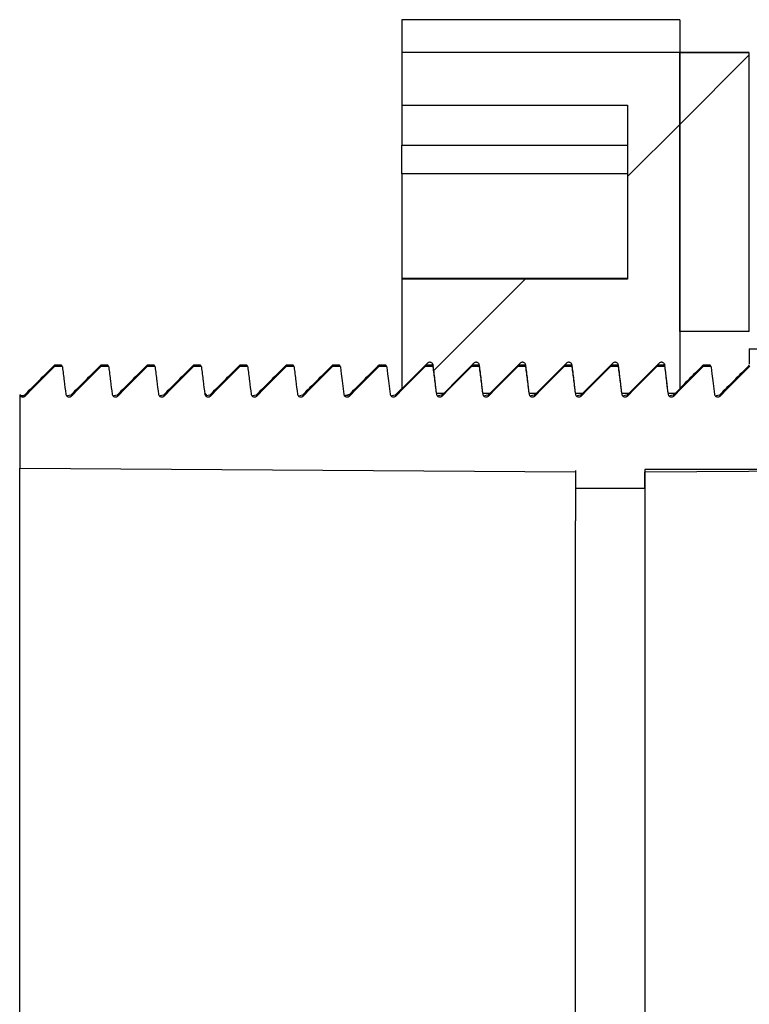
# Model space of a CAD drawing. Extents: x -60 to 287, y -319 to -40.
# Drawn here: x 150 to 152, y -254 to -251 of the extents above; entities that cross this region are included whole.
import ezdxf

# ---------------------------------------------------------------- set-up
doc = ezdxf.new("R2010")
doc.units = 0
doc.header["$LTSCALE"] = 0.4
doc.header["$MEASUREMENT"] = 0
doc.layers.get('0').update_dxf_attribs({"linetype": 'CONTINUOUS'})
pattern_1 = [(45, (-132.883, -412.1), (-9.54594, 9.54594), []), (45, (-129.701, -412.1), (-9.54594, 9.54594), []), (45, (-126.519, -412.1), (-9.54594, 9.54594), []), (45, (-123.337, -412.1), (-9.54594, 9.54594), [])]

msp = doc.modelspace()

# ---------------------------------------------------------------- hatches: boundary and pattern name
h = msp.add_hatch()
h.set_pattern_fill('ANSI34', color=256, scale=18, style=0)
h.set_pattern_definition(pattern_1)
edge = h.paths.add_edge_path(flags=0)
edge.add_spline(control_points=[(151.3084, -252.1233), (151.309, -252.1227), (151.3096, -252.1222), (151.3103, -252.1217), (151.3114, -252.121), (151.3127, -252.1205), (151.314, -252.1202), (151.3153, -252.1198), (151.3167, -252.1197), (151.318, -252.1199), (151.3193, -252.12), (151.3206, -252.1204), (151.3218, -252.1209), (151.323, -252.1215), (151.3242, -252.1223), (151.3251, -252.1232), (151.3261, -252.1241), (151.3269, -252.1252), (151.3275, -252.1264), (151.3281, -252.1276), (151.3285, -252.1289), (151.3286, -252.1303)], knot_values=[0, 0, 0, 0, 0.000063, 0.000063, 0.000063, 0.000165, 0.000165, 0.000165, 0.000268, 0.000268, 0.000268, 0.00037, 0.00037, 0.00037, 0.000473, 0.000473, 0.000473, 0.000575, 0.000575, 0.000575, 0.000678, 0.000678, 0.000678, 0.000678], weights=[1, 1, 1, 1, 1, 1, 1, 1, 1, 1, 1, 1, 1, 1, 1, 1, 1, 1, 1, 1, 1, 1], degree=3, periodic=0)
edge.add_spline(control_points=[(151.3286, -252.1303), (151.3306, -252.1464), (151.3326, -252.1626), (151.3346, -252.1787), (151.3357, -252.1873), (151.3367, -252.196), (151.3378, -252.2046), (151.3388, -252.2132), (151.3399, -252.2219), (151.341, -252.2305)], knot_values=[0, 0, 0, 0, 0.00124, 0.00124, 0.00124, 0.001902, 0.001902, 0.001902, 0.002565, 0.002565, 0.002565, 0.002565], weights=[1, 1, 1, 1, 1, 1, 1, 1, 1, 1], degree=3, periodic=0)
edge.add_line((151.341, -252.2305), (151.3681, -252.2305))
edge.add_spline(control_points=[(151.3681, -252.2305), (151.3856, -252.2129), (151.4032, -252.1954), (151.4207, -252.1778), (151.4297, -252.1687), (151.4388, -252.1597), (151.4479, -252.1506), (151.457, -252.1415), (151.466, -252.1324), (151.4751, -252.1233)], knot_values=[0, 0, 0, 0, 0.00189, 0.00189, 0.00189, 0.002868, 0.002868, 0.002868, 0.003847, 0.003847, 0.003847, 0.003847], weights=[1, 1, 1, 1, 1, 1, 1, 1, 1, 1], degree=3, periodic=0)
edge.add_spline(control_points=[(151.4751, -252.1233), (151.4757, -252.1227), (151.4763, -252.1222), (151.477, -252.1217), (151.4781, -252.121), (151.4794, -252.1205), (151.4807, -252.1202), (151.482, -252.1198), (151.4834, -252.1197), (151.4847, -252.1199), (151.486, -252.12), (151.4873, -252.1204), (151.4885, -252.1209), (151.4897, -252.1215), (151.4909, -252.1223), (151.4918, -252.1232), (151.4928, -252.1241), (151.4936, -252.1252), (151.4942, -252.1264), (151.4948, -252.1276), (151.4952, -252.1289), (151.4953, -252.1303)], knot_values=[0, 0, 0, 0, 0.000063, 0.000063, 0.000063, 0.000165, 0.000165, 0.000165, 0.000268, 0.000268, 0.000268, 0.00037, 0.00037, 0.00037, 0.000473, 0.000473, 0.000473, 0.000575, 0.000575, 0.000575, 0.000678, 0.000678, 0.000678, 0.000678], weights=[1, 1, 1, 1, 1, 1, 1, 1, 1, 1, 1, 1, 1, 1, 1, 1, 1, 1, 1, 1, 1, 1], degree=3, periodic=0)
edge.add_spline(control_points=[(151.4953, -252.1303), (151.4973, -252.1464), (151.4993, -252.1626), (151.5013, -252.1787), (151.5024, -252.1873), (151.5034, -252.196), (151.5045, -252.2046), (151.5055, -252.2132), (151.5066, -252.2219), (151.5077, -252.2305)], knot_values=[0, 0, 0, 0, 0.00124, 0.00124, 0.00124, 0.001902, 0.001902, 0.001902, 0.002565, 0.002565, 0.002565, 0.002565], weights=[1, 1, 1, 1, 1, 1, 1, 1, 1, 1], degree=3, periodic=0)
edge.add_line((151.5077, -252.2305), (151.5348, -252.2305))
edge.add_spline(control_points=[(151.5348, -252.2305), (151.5523, -252.2129), (151.5699, -252.1954), (151.5874, -252.1778), (151.5964, -252.1687), (151.6055, -252.1597), (151.6146, -252.1506), (151.6237, -252.1415), (151.6327, -252.1324), (151.6418, -252.1233)], knot_values=[0, 0, 0, 0, 0.00189, 0.00189, 0.00189, 0.002868, 0.002868, 0.002868, 0.003847, 0.003847, 0.003847, 0.003847], weights=[1, 1, 1, 1, 1, 1, 1, 1, 1, 1], degree=3, periodic=0)
edge.add_spline(control_points=[(151.6418, -252.1233), (151.6424, -252.1227), (151.643, -252.1222), (151.6437, -252.1217), (151.6448, -252.121), (151.6461, -252.1205), (151.6474, -252.1202), (151.6487, -252.1198), (151.6501, -252.1197), (151.6514, -252.1199), (151.6527, -252.12), (151.654, -252.1204), (151.6552, -252.1209), (151.6564, -252.1215), (151.6576, -252.1223), (151.6585, -252.1232), (151.6595, -252.1241), (151.6603, -252.1252), (151.6609, -252.1264), (151.6615, -252.1276), (151.6619, -252.1289), (151.662, -252.1303)], knot_values=[0, 0, 0, 0, 0.000063, 0.000063, 0.000063, 0.000165, 0.000165, 0.000165, 0.000268, 0.000268, 0.000268, 0.00037, 0.00037, 0.00037, 0.000473, 0.000473, 0.000473, 0.000575, 0.000575, 0.000575, 0.000678, 0.000678, 0.000678, 0.000678], weights=[1, 1, 1, 1, 1, 1, 1, 1, 1, 1, 1, 1, 1, 1, 1, 1, 1, 1, 1, 1, 1, 1], degree=3, periodic=0)
edge.add_spline(control_points=[(151.662, -252.1303), (151.664, -252.1464), (151.666, -252.1626), (151.668, -252.1787), (151.6691, -252.1873), (151.6701, -252.196), (151.6712, -252.2046), (151.6722, -252.2132), (151.6733, -252.2219), (151.6744, -252.2305)], knot_values=[0, 0, 0, 0, 0.00124, 0.00124, 0.00124, 0.001902, 0.001902, 0.001902, 0.002565, 0.002565, 0.002565, 0.002565], weights=[1, 1, 1, 1, 1, 1, 1, 1, 1, 1], degree=3, periodic=0)
edge.add_line((151.6744, -252.2305), (151.7015, -252.2305))
edge.add_spline(control_points=[(151.7015, -252.2305), (151.719, -252.2129), (151.7366, -252.1954), (151.7541, -252.1778), (151.7631, -252.1687), (151.7722, -252.1597), (151.7813, -252.1506), (151.7904, -252.1415), (151.7994, -252.1324), (151.8085, -252.1233)], knot_values=[0, 0, 0, 0, 0.00189, 0.00189, 0.00189, 0.002868, 0.002868, 0.002868, 0.003847, 0.003847, 0.003847, 0.003847], weights=[1, 1, 1, 1, 1, 1, 1, 1, 1, 1], degree=3, periodic=0)
edge.add_spline(control_points=[(151.8085, -252.1233), (151.8091, -252.1227), (151.8097, -252.1222), (151.8104, -252.1217), (151.8115, -252.121), (151.8128, -252.1205), (151.8141, -252.1202), (151.8154, -252.1198), (151.8168, -252.1197), (151.8181, -252.1199), (151.8194, -252.12), (151.8207, -252.1204), (151.8219, -252.1209), (151.8231, -252.1215), (151.8243, -252.1223), (151.8252, -252.1232), (151.8262, -252.1241), (151.827, -252.1252), (151.8276, -252.1264), (151.8282, -252.1276), (151.8286, -252.1289), (151.8287, -252.1303)], knot_values=[0, 0, 0, 0, 0.000063, 0.000063, 0.000063, 0.000165, 0.000165, 0.000165, 0.000268, 0.000268, 0.000268, 0.00037, 0.00037, 0.00037, 0.000473, 0.000473, 0.000473, 0.000575, 0.000575, 0.000575, 0.000678, 0.000678, 0.000678, 0.000678], weights=[1, 1, 1, 1, 1, 1, 1, 1, 1, 1, 1, 1, 1, 1, 1, 1, 1, 1, 1, 1, 1, 1], degree=3, periodic=0)
edge.add_spline(control_points=[(151.8287, -252.1303), (151.8307, -252.1464), (151.8327, -252.1626), (151.8347, -252.1787), (151.8358, -252.1873), (151.8368, -252.196), (151.8379, -252.2046), (151.8389, -252.2132), (151.84, -252.2219), (151.8411, -252.2305)], knot_values=[0, 0, 0, 0, 0.00124, 0.00124, 0.00124, 0.001902, 0.001902, 0.001902, 0.002565, 0.002565, 0.002565, 0.002565], weights=[1, 1, 1, 1, 1, 1, 1, 1, 1, 1], degree=3, periodic=0)
edge.add_line((151.8411, -252.2305), (151.8682, -252.2305))
edge.add_spline(control_points=[(151.8682, -252.2305), (151.8857, -252.2129), (151.9033, -252.1954), (151.9208, -252.1778), (151.9298, -252.1687), (151.9389, -252.1597), (151.948, -252.1506), (151.9571, -252.1415), (151.9661, -252.1324), (151.9752, -252.1233)], knot_values=[0, 0, 0, 0, 0.00189, 0.00189, 0.00189, 0.002868, 0.002868, 0.002868, 0.003847, 0.003847, 0.003847, 0.003847], weights=[1, 1, 1, 1, 1, 1, 1, 1, 1, 1], degree=3, periodic=0)
edge.add_spline(control_points=[(151.9752, -252.1233), (151.9758, -252.1227), (151.9764, -252.1222), (151.9771, -252.1217), (151.9782, -252.121), (151.9795, -252.1205), (151.9808, -252.1202), (151.9821, -252.1198), (151.9835, -252.1197), (151.9848, -252.1199), (151.9861, -252.12), (151.9874, -252.1204), (151.9886, -252.1209), (151.9898, -252.1215), (151.991, -252.1223), (151.9919, -252.1232), (151.9929, -252.1241), (151.9937, -252.1252), (151.9943, -252.1264), (151.9949, -252.1276), (151.9953, -252.1289), (151.9954, -252.1303)], knot_values=[0, 0, 0, 0, 0.000063, 0.000063, 0.000063, 0.000165, 0.000165, 0.000165, 0.000268, 0.000268, 0.000268, 0.00037, 0.00037, 0.00037, 0.000473, 0.000473, 0.000473, 0.000575, 0.000575, 0.000575, 0.000678, 0.000678, 0.000678, 0.000678], weights=[1, 1, 1, 1, 1, 1, 1, 1, 1, 1, 1, 1, 1, 1, 1, 1, 1, 1, 1, 1, 1, 1], degree=3, periodic=0)
edge.add_spline(control_points=[(151.9954, -252.1303), (151.9974, -252.1464), (151.9994, -252.1626), (152.0014, -252.1787), (152.0025, -252.1873), (152.0035, -252.196), (152.0046, -252.2046), (152.0056, -252.2132), (152.0067, -252.2219), (152.0078, -252.2305)], knot_values=[0, 0, 0, 0, 0.00124, 0.00124, 0.00124, 0.001902, 0.001902, 0.001902, 0.002565, 0.002565, 0.002565, 0.002565], weights=[1, 1, 1, 1, 1, 1, 1, 1, 1, 1], degree=3, periodic=0)
edge.add_line((152.0078, -252.2305), (152.0349, -252.2305))
edge.add_spline(control_points=[(152.0349, -252.2305), (152.0398, -252.2256), (152.0447, -252.2207), (152.0496, -252.2158)], knot_values=[0, 0, 0, 0, 0.000528, 0.000528, 0.000528, 0.000528], weights=[1, 1, 1, 1], degree=3, periodic=0)
edge.add_line((152.0496, -252.2158), (152.0496, -251.0061))
edge.add_line((152.0496, -251.0061), (151.0496, -251.0061))
edge.add_line((151.0496, -251.0061), (151.0496, -251.1955))
edge.add_line((151.0496, -251.1955), (151.8621, -251.1955))
edge.add_line((151.8621, -251.1955), (151.8621, -251.821))
edge.add_line((151.8621, -251.821), (151.0496, -251.821))
edge.add_line((151.0496, -251.821), (151.0496, -252.2156))
edge.add_spline(control_points=[(151.0496, -252.2156), (151.0622, -252.203), (151.0747, -252.1904), (151.0873, -252.1778), (151.0963, -252.1687), (151.1054, -252.1597), (151.1145, -252.1506), (151.1236, -252.1415), (151.1326, -252.1324), (151.1417, -252.1233)], knot_values=[0.000535, 0.000535, 0.000535, 0.000535, 0.00189, 0.00189, 0.00189, 0.002868, 0.002868, 0.002868, 0.003847, 0.003847, 0.003847, 0.003847], weights=[1, 1, 1, 1, 1, 1, 1, 1, 1, 1], degree=3, periodic=0)
edge.add_spline(control_points=[(151.1417, -252.1233), (151.1423, -252.1227), (151.1429, -252.1222), (151.1436, -252.1217), (151.1447, -252.121), (151.146, -252.1205), (151.1473, -252.1202), (151.1486, -252.1198), (151.15, -252.1197), (151.1513, -252.1199), (151.1526, -252.12), (151.1539, -252.1204), (151.1551, -252.1209), (151.1563, -252.1215), (151.1575, -252.1223), (151.1584, -252.1232), (151.1594, -252.1241), (151.1602, -252.1252), (151.1608, -252.1264), (151.1614, -252.1276), (151.1618, -252.1289), (151.1619, -252.1303)], knot_values=[0, 0, 0, 0, 0.000063, 0.000063, 0.000063, 0.000165, 0.000165, 0.000165, 0.000268, 0.000268, 0.000268, 0.00037, 0.00037, 0.00037, 0.000473, 0.000473, 0.000473, 0.000575, 0.000575, 0.000575, 0.000678, 0.000678, 0.000678, 0.000678], weights=[1, 1, 1, 1, 1, 1, 1, 1, 1, 1, 1, 1, 1, 1, 1, 1, 1, 1, 1, 1, 1, 1], degree=3, periodic=0)
edge.add_spline(control_points=[(151.1619, -252.1303), (151.1639, -252.1464), (151.1659, -252.1626), (151.1679, -252.1787), (151.169, -252.1873), (151.17, -252.196), (151.1711, -252.2046), (151.1721, -252.2132), (151.1732, -252.2219), (151.1743, -252.2305)], knot_values=[0, 0, 0, 0, 0.00124, 0.00124, 0.00124, 0.001902, 0.001902, 0.001902, 0.002565, 0.002565, 0.002565, 0.002565], weights=[1, 1, 1, 1, 1, 1, 1, 1, 1, 1], degree=3, periodic=0)
edge.add_line((151.1743, -252.2305), (151.2014, -252.2305))
edge.add_spline(control_points=[(151.2014, -252.2305), (151.2189, -252.2129), (151.2365, -252.1954), (151.254, -252.1778), (151.263, -252.1687), (151.2721, -252.1597), (151.2812, -252.1506), (151.2903, -252.1415), (151.2993, -252.1324), (151.3084, -252.1233)], knot_values=[0, 0, 0, 0, 0.00189, 0.00189, 0.00189, 0.002868, 0.002868, 0.002868, 0.003847, 0.003847, 0.003847, 0.003847], weights=[1, 1, 1, 1, 1, 1, 1, 1, 1, 1], degree=3, periodic=0)
h = msp.add_hatch()
h.set_pattern_fill('ANSI34', color=256, scale=18, style=0)
h.set_pattern_definition(pattern_1)
h.paths.add_polyline_path([(152.2996, -252.0087), (152.2996, -251.0078), (152.0496, -251.0078), (152.0496, -252.0087)], flags=0)

# ---------------------------------------------------------------- linework, layer by layer
for p, q in [((152.0496, -250.8881), (151.0496, -250.8881)), ((151.0496, -250.8892), (151.0496, -250.8881)), ((152.0496, -250.8892), (151.0496, -250.8892)), ((151.0496, -250.8892), (151.0496, -251.0061)), ((152.0496, -250.8881), (152.0496, -250.8892)), ((152.0496, -250.8892), (152.0496, -251.0061)), ((152.0496, -251.0061), (151.0496, -251.0061)), ((151.0496, -251.0061), (151.0496, -251.1955)), ((152.2996, -251.0055), (152.0496, -251.0055)), ((152.0496, -251.0061), (152.0496, -252.2158)), ((152.2996, -251.0078), (152.0496, -251.0078)), ((152.0496, -252.0087), (152.0496, -251.0078)), ((152.2996, -252.0087), (152.2996, -251.0078)), ((151.0496, -251.1955), (151.8621, -251.1955)), ((151.0496, -251.1955), (151.0496, -251.3388)), ((151.8621, -251.1955), (151.8621, -251.821)), ((151.0496, -251.3388), (151.8621, -251.3388)), ((151.0496, -251.4428), (151.0496, -251.3388)), ((151.8621, -251.4428), (151.0496, -251.4428)), ((151.0496, -251.4428), (151.0496, -251.818)), ((151.8621, -251.818), (151.0496, -251.818)), ((151.0496, -251.818), (151.0496, -251.821)), ((151.8621, -251.821), (151.0496, -251.821)), ((151.0496, -251.821), (151.0496, -252.2156)), ((152.2996, -252.0087), (152.0496, -252.0087)), ((152.2996, -252.0713), (152.6746, -252.0713)), ((152.2996, -252.0713), (152.2996, -252.1267)), ((149.8252, -252.1305), (149.7996, -252.1305)), ((149.7996, -252.1305), (149.801, -252.1339)), ((149.801, -252.1339), (149.8252, -252.1339)), ((149.8238, -252.1305), (149.8252, -252.1339)), ((149.9919, -252.1305), (149.9663, -252.1305)), ((149.9663, -252.1305), (149.9677, -252.1339)), ((149.9677, -252.1339), (149.9919, -252.1339)), ((149.9905, -252.1305), (149.9919, -252.1339)), ((150.1586, -252.1305), (150.133, -252.1305)), ((150.133, -252.1305), (150.1343, -252.1339)), ((150.1343, -252.1339), (150.1586, -252.1339)), ((150.1572, -252.1305), (150.1586, -252.1339)), ((150.3253, -252.1305), (150.2997, -252.1305)), ((150.2997, -252.1305), (150.3011, -252.1339)), ((150.3011, -252.1339), (150.3253, -252.1339)), ((150.3239, -252.1305), (150.3253, -252.1339)), ((150.492, -252.1305), (150.4664, -252.1305)), ((150.4664, -252.1305), (150.4678, -252.1339)), ((150.4678, -252.1339), (150.492, -252.1339)), ((150.4906, -252.1305), (150.492, -252.1339)), ((150.6587, -252.1305), (150.6331, -252.1305)), ((150.6331, -252.1305), (150.6345, -252.1339)), ((150.6345, -252.1339), (150.6587, -252.1339)), ((150.6573, -252.1305), (150.6587, -252.1339)), ((150.8254, -252.1305), (150.7998, -252.1305)), ((150.7998, -252.1305), (150.8012, -252.1339)), ((150.8012, -252.1339), (150.8254, -252.1339)), ((150.824, -252.1305), (150.8254, -252.1339)), ((150.9921, -252.1305), (150.9665, -252.1305)), ((150.9665, -252.1305), (150.9679, -252.1339)), ((150.9679, -252.1339), (150.9921, -252.1339)), ((150.9907, -252.1305), (150.9921, -252.1339)), ((151.1588, -252.1305), (151.1346, -252.1305)), ((151.1346, -252.1339), (151.1588, -252.1339)), ((151.1379, -252.1343), (151.1383, -252.1305)), ((151.1574, -252.1305), (151.1588, -252.1339)), ((151.1588, -252.1349), (151.159, -252.1339)), ((151.3255, -252.1305), (151.3013, -252.1305)), ((151.3013, -252.1339), (151.3255, -252.1339)), ((151.3046, -252.1342), (151.3054, -252.1253)), ((151.3241, -252.1305), (151.3255, -252.1339)), ((151.326, -252.132), (151.3286, -252.1303)), ((151.4679, -252.1339), (151.4922, -252.1339)), ((151.4922, -252.1305), (151.468, -252.1305)), ((151.4908, -252.1305), (151.4922, -252.1339)), ((151.4919, -252.1365), (151.4933, -252.134)), ((151.4942, -252.1323), (151.4953, -252.1303)), ((151.6589, -252.1305), (151.6347, -252.1305)), ((151.6347, -252.1339), (151.6589, -252.1339)), ((151.6381, -252.1319), (151.6385, -252.1276)), ((151.6575, -252.1305), (151.6589, -252.1339)), ((151.6587, -252.1345), (151.6591, -252.1339)), ((151.6603, -252.1325), (151.662, -252.1303)), ((151.8256, -252.1305), (151.8014, -252.1305)), ((151.8014, -252.1339), (151.8256, -252.1339)), ((151.8048, -252.1319), (151.8051, -252.128)), ((151.8242, -252.1305), (151.8256, -252.1339)), ((151.8253, -252.1349), (151.8261, -252.1339)), ((151.8271, -252.1325), (151.8287, -252.1303)), ((151.9923, -252.1305), (151.9681, -252.1305)), ((151.9681, -252.1339), (151.9923, -252.1339)), ((151.9714, -252.1343), (151.9717, -252.1316)), ((151.9909, -252.1305), (151.9923, -252.1339)), ((151.9923, -252.1349), (151.9924, -252.1339)), ((152.159, -252.1305), (152.1334, -252.1305)), ((152.1334, -252.1305), (152.1348, -252.1339)), ((152.1348, -252.1339), (152.159, -252.1339)), ((152.1576, -252.1305), (152.159, -252.1339)), ((151.0496, -252.2139), (151.0259, -252.2376)), ((152.0496, -252.2158), (152.0349, -252.2305)), ((149.6746, -252.2373), (149.6746, -252.5004)), ((149.8447, -252.2403), (149.8433, -252.2402)), ((149.859, -252.2376), (149.8467, -252.2405)), ((150.0114, -252.2403), (150.01, -252.2402)), ((150.0257, -252.2376), (150.0134, -252.2405)), ((150.1781, -252.2403), (150.1767, -252.2402)), ((150.1924, -252.2376), (150.18, -252.2405)), ((150.34, -252.23), (150.3481, -252.2402)), ((150.3448, -252.2403), (150.3434, -252.2402)), ((150.3591, -252.2376), (150.3467, -252.2405)), ((150.5115, -252.2403), (150.5101, -252.2402)), ((150.5258, -252.2376), (150.5134, -252.2405)), ((150.6782, -252.2403), (150.6768, -252.2402)), ((150.6925, -252.2376), (150.6809, -252.2403)), ((150.8407, -252.2391), (150.8638, -252.2343)), ((150.842, -252.241), (150.8612, -252.2369)), ((150.8449, -252.2403), (150.8435, -252.2402)), ((150.8592, -252.2376), (150.8469, -252.2405)), ((151.0116, -252.2403), (151.0102, -252.2402)), ((151.0259, -252.2376), (151.0136, -252.2405)), ((151.1743, -252.2305), (151.2014, -252.2305)), ((151.1783, -252.2403), (151.1769, -252.2402)), ((151.1926, -252.2376), (151.1803, -252.2405)), ((151.1997, -252.2305), (151.1926, -252.2376)), ((151.341, -252.2305), (151.3681, -252.2305)), ((151.345, -252.2403), (151.3436, -252.2402)), ((151.3593, -252.2376), (151.347, -252.2405)), ((151.3664, -252.2305), (151.3593, -252.2376)), ((151.5077, -252.2305), (151.5348, -252.2305)), ((151.5117, -252.2403), (151.5103, -252.2402)), ((151.526, -252.2376), (151.5136, -252.2405)), ((151.5331, -252.2305), (151.526, -252.2376)), ((151.6744, -252.2305), (151.7015, -252.2305)), ((151.6784, -252.2403), (151.677, -252.2402)), ((151.6927, -252.2376), (151.6803, -252.2405)), ((151.6998, -252.2305), (151.6927, -252.2376)), ((151.8411, -252.2305), (151.8682, -252.2305)), ((151.8451, -252.2403), (151.8437, -252.2402)), ((151.8594, -252.2376), (151.847, -252.2405)), ((151.8666, -252.2305), (151.8594, -252.2376)), ((152.0078, -252.2305), (152.0349, -252.2305)), ((152.0118, -252.2403), (152.0104, -252.2402)), ((152.0261, -252.2376), (152.0138, -252.2405)), ((152.0333, -252.2305), (152.0261, -252.2376)), ((152.1785, -252.2403), (152.1771, -252.2402)), ((152.1928, -252.2376), (152.1805, -252.2405)), ((149.6746, -252.5004), (151.6746, -252.5139)), ((149.6746, -258.3145), (149.6746, -252.5004)), ((151.6746, -252.5094), (151.6746, -252.6899)), ((151.6746, -252.5139), (151.6746, -252.572)), ((161.9246, -252.5055), (151.9246, -252.5055)), ((151.9246, -252.5055), (151.9246, -257.0055)), ((151.9246, -252.572), (151.9246, -252.5139)), ((151.6746, -252.572), (151.9246, -252.572)), ((151.9246, -252.572), (151.9246, -256.9389)), ((151.6746, -256.821), (151.6746, -252.6899))]:
    msp.add_line(p, q)
at = {"flags": 128}
for points in [[(149.694, -252.2411), (149.7212, -252.2138), (149.7484, -252.1865), (149.801, -252.1339)], [(149.8607, -252.2411), (149.8879, -252.2138), (149.9151, -252.1865), (149.9677, -252.1339)], [(150.0274, -252.2411), (150.0546, -252.2138), (150.0818, -252.1865), (150.1343, -252.1339)], [(150.1941, -252.2411), (150.2213, -252.2138), (150.2485, -252.1865), (150.3011, -252.1339)], [(150.3608, -252.2411), (150.388, -252.2138), (150.4152, -252.1865), (150.4678, -252.1339)], [(150.5275, -252.2411), (150.5547, -252.2138), (150.5819, -252.1865), (150.6345, -252.1339)], [(150.6942, -252.2411), (150.7214, -252.2138), (150.7486, -252.1865), (150.8012, -252.1339)], [(150.8286, -252.1368), (150.8317, -252.1619), (150.8348, -252.187), (150.8406, -252.2341)], [(150.8609, -252.2411), (150.8881, -252.2138), (150.9153, -252.1865), (150.9679, -252.1339)], [(150.9953, -252.1368), (150.9984, -252.1619), (151.0015, -252.187), (151.0073, -252.2341)], [(151.0276, -252.2411), (151.0548, -252.2138), (151.082, -252.1865), (151.1346, -252.1339)], [(151.1417, -252.1233), (151.1145, -252.1506), (151.0873, -252.1778), (151.0496, -252.2156)], [(151.1943, -252.2411), (151.2215, -252.2138), (151.2487, -252.1865), (151.3013, -252.1339)], [(151.3084, -252.1233), (151.2812, -252.1506), (151.254, -252.1778), (151.2014, -252.2305)], [(151.361, -252.2411), (151.3882, -252.2138), (151.4154, -252.1865), (151.4679, -252.1339)], [(151.4751, -252.1233), (151.4479, -252.1506), (151.4207, -252.1778), (151.3681, -252.2305)], [(151.5277, -252.2411), (151.5549, -252.2138), (151.5821, -252.1865), (151.6347, -252.1339)], [(151.6418, -252.1233), (151.6146, -252.1506), (151.5874, -252.1778), (151.5348, -252.2305)], [(151.6944, -252.2411), (151.7216, -252.2138), (151.7488, -252.1865), (151.8014, -252.1339)], [(151.8085, -252.1233), (151.7813, -252.1506), (151.7541, -252.1778), (151.7015, -252.2305)], [(151.8611, -252.2411), (151.8883, -252.2138), (151.9155, -252.1865), (151.9681, -252.1339)], [(151.9752, -252.1233), (151.948, -252.1506), (151.9208, -252.1778), (151.8682, -252.2305)], [(152.0078, -252.2305), (152.0046, -252.2046), (152.0014, -252.1787), (151.9954, -252.1303)], [(152.0278, -252.2411), (152.055, -252.2138), (152.0822, -252.1865), (152.1348, -252.1339)], [(152.1622, -252.1368), (152.1653, -252.1619), (152.1684, -252.187), (152.1742, -252.2341)], [(152.1945, -252.2411), (152.2217, -252.2138), (152.2489, -252.1865), (152.3015, -252.1339)], [(151.9246, -252.5139), (153.4208, -252.5038), (153.9246, -252.5004)]]:
    msp.add_lwpolyline(points, dxfattribs=at)
for points, knots in [([(149.7994, -252.1306), (149.7815, -252.1484), (149.7458, -252.1841), (149.7102, -252.2198), (149.6923, -252.2376)], [0, 0, 0, 0, 0.500011, 1, 1, 1, 1]), ([(149.828, -252.1359), (149.8279, -252.1351), (149.8277, -252.1326), (149.8254, -252.1313), (149.8238, -252.1305)], [0, 0, 0, 0, 0.306704, 1, 1, 1, 1]), ([(149.8252, -252.1339), (149.8255, -252.1339), (149.8263, -252.134), (149.8273, -252.1345), (149.828, -252.1354), (149.8284, -252.1362), (149.8284, -252.1367), (149.8284, -252.1368)], [0, 0, 0, 0, 0.232909, 0.4651854, 0.6976263, 0.9309765, 1, 1, 1, 1]), ([(149.8284, -252.1368), (149.8295, -252.1451), (149.8315, -252.1619), (149.8355, -252.1943), (149.8385, -252.2184), (149.8404, -252.2341)], [0, 0, 0, 0, 0.258326, 0.516647, 1, 1, 1, 1]), ([(149.9661, -252.1306), (149.9482, -252.1484), (149.9125, -252.1841), (149.8768, -252.2198), (149.859, -252.2376)], [0, 0, 0, 0, 0.499989, 1, 1, 1, 1]), ([(149.9947, -252.1359), (149.9946, -252.1351), (149.9944, -252.1326), (149.9921, -252.1313), (149.9905, -252.1305)], [0, 0, 0, 0, 0.306704, 1, 1, 1, 1]), ([(149.9919, -252.1339), (149.9922, -252.1339), (149.993, -252.134), (149.994, -252.1345), (149.9947, -252.1354), (149.9951, -252.1362), (149.9951, -252.1367), (149.9951, -252.1368)], [0, 0, 0, 0, 0.2319628, 0.4651267, 0.6975932, 0.9309689, 1, 1, 1, 1]), ([(149.9951, -252.1368), (149.9962, -252.1451), (149.9982, -252.1619), (150.0022, -252.1943), (150.0052, -252.2184), (150.0071, -252.2341)], [0, 0, 0, 0, 0.258326, 0.516647, 1, 1, 1, 1]), ([(150.1328, -252.1306), (150.1149, -252.1484), (150.0792, -252.1841), (150.0435, -252.2198), (150.0257, -252.2376)], [0, 0, 0, 0, 0.499989, 1, 1, 1, 1]), ([(150.1614, -252.1359), (150.1613, -252.1351), (150.1611, -252.1326), (150.1588, -252.1313), (150.1572, -252.1305)], [0, 0, 0, 0, 0.306704, 1, 1, 1, 1]), ([(150.1586, -252.1339), (150.1589, -252.1339), (150.1597, -252.134), (150.1607, -252.1345), (150.1614, -252.1354), (150.1618, -252.1362), (150.1618, -252.1367), (150.1618, -252.1368)], [0, 0, 0, 0, 0.2319628, 0.4651267, 0.6975932, 0.9309689, 1, 1, 1, 1]), ([(150.1618, -252.1368), (150.1629, -252.1451), (150.1649, -252.1619), (150.1689, -252.1943), (150.1719, -252.2184), (150.1738, -252.2341)], [0, 0, 0, 0, 0.258322, 0.51665, 1, 1, 1, 1]), ([(150.2995, -252.1306), (150.2816, -252.1484), (150.2459, -252.1841), (150.2102, -252.2198), (150.1924, -252.2376)], [0, 0, 0, 0, 0.499989, 1, 1, 1, 1]), ([(150.3281, -252.1359), (150.328, -252.1351), (150.3277, -252.1326), (150.3255, -252.1313), (150.3239, -252.1305)], [0, 0, 0, 0, 0.306704, 1, 1, 1, 1]), ([(150.3253, -252.1339), (150.3256, -252.1339), (150.3264, -252.134), (150.3274, -252.1345), (150.3281, -252.1354), (150.3285, -252.1362), (150.3285, -252.1367), (150.3285, -252.1368)], [0, 0, 0, 0, 0.2319628, 0.4651267, 0.6975932, 0.9309689, 1, 1, 1, 1]), ([(150.3285, -252.1368), (150.3296, -252.1451), (150.3316, -252.1619), (150.3356, -252.1943), (150.3386, -252.2184), (150.3405, -252.2341)], [0, 0, 0, 0, 0.258322, 0.51665, 1, 1, 1, 1]), ([(150.4662, -252.1306), (150.4483, -252.1484), (150.4126, -252.1841), (150.377, -252.2198), (150.3591, -252.2376)], [0, 0, 0, 0, 0.499989, 1, 1, 1, 1]), ([(150.4948, -252.1359), (150.4947, -252.1351), (150.4944, -252.1326), (150.4922, -252.1313), (150.4906, -252.1305)], [0, 0, 0, 0, 0.306704, 1, 1, 1, 1]), ([(150.492, -252.1339), (150.4923, -252.1339), (150.4931, -252.134), (150.4941, -252.1345), (150.4948, -252.1354), (150.4952, -252.1362), (150.4952, -252.1367), (150.4952, -252.1368)], [0, 0, 0, 0, 0.232821, 0.46501, 0.697364, 0.931002, 1, 1, 1, 1]), ([(150.4952, -252.1368), (150.4963, -252.1451), (150.4983, -252.1619), (150.5023, -252.1943), (150.5053, -252.2184), (150.5072, -252.2341)], [0, 0, 0, 0, 0.258322, 0.51665, 1, 1, 1, 1]), ([(150.6329, -252.1306), (150.615, -252.1484), (150.5793, -252.1841), (150.5436, -252.2198), (150.5258, -252.2376)], [0, 0, 0, 0, 0.500011, 1, 1, 1, 1]), ([(150.6615, -252.1359), (150.6614, -252.1351), (150.6611, -252.1326), (150.6589, -252.1313), (150.6573, -252.1305)], [0, 0, 0, 0, 0.306704, 1, 1, 1, 1]), ([(150.6587, -252.1339), (150.659, -252.1339), (150.6598, -252.134), (150.6608, -252.1345), (150.6615, -252.1354), (150.6619, -252.1362), (150.6619, -252.1367), (150.6619, -252.1368)], [0, 0, 0, 0, 0.232868, 0.465104, 0.697504, 0.930813, 1, 1, 1, 1]), ([(150.6619, -252.1368), (150.663, -252.1451), (150.665, -252.1619), (150.669, -252.1943), (150.672, -252.2184), (150.6739, -252.2341)], [0, 0, 0, 0, 0.258322, 0.51665, 1, 1, 1, 1]), ([(150.7996, -252.1306), (150.7817, -252.1484), (150.746, -252.1841), (150.7103, -252.2198), (150.6925, -252.2376)], [0, 0, 0, 0, 0.500011, 1, 1, 1, 1]), ([(150.8282, -252.1359), (150.8281, -252.1351), (150.8278, -252.1326), (150.8256, -252.1313), (150.824, -252.1305)], [0, 0, 0, 0, 0.3067044, 1, 1, 1, 1]), ([(150.8254, -252.1339), (150.8257, -252.1339), (150.8265, -252.134), (150.8275, -252.1345), (150.8282, -252.1354), (150.8286, -252.1362), (150.8286, -252.1367), (150.8286, -252.1368)], [0, 0, 0, 0, 0.232909, 0.4651854, 0.6976263, 0.9309765, 1, 1, 1, 1]), ([(150.9663, -252.1306), (150.9484, -252.1484), (150.9127, -252.1841), (150.8771, -252.2198), (150.8592, -252.2376)], [0, 0, 0, 0, 0.500011, 1, 1, 1, 1]), ([(150.9949, -252.1359), (150.9949, -252.1351), (150.9945, -252.1326), (150.9923, -252.1313), (150.9907, -252.1305)], [0, 0, 0, 0, 0.306704, 1, 1, 1, 1]), ([(150.9921, -252.1339), (150.9924, -252.1339), (150.9932, -252.134), (150.9942, -252.1345), (150.9949, -252.1354), (150.9953, -252.1362), (150.9953, -252.1367), (150.9953, -252.1368)], [0, 0, 0, 0, 0.232909, 0.4651854, 0.6976263, 0.9309765, 1, 1, 1, 1]), ([(151.1619, -252.1303), (151.1616, -252.129), (151.161, -252.1263), (151.1586, -252.123), (151.1552, -252.1207), (151.1513, -252.1196), (151.1472, -252.1199), (151.1439, -252.1213), (151.1423, -252.1227), (151.1417, -252.1233)], [0, 0, 0, 0, 0.151257, 0.302458, 0.453684, 0.604707, 0.755562, 0.906192, 1, 1, 1, 1]), ([(151.1616, -252.1359), (151.1615, -252.1351), (151.1613, -252.1326), (151.159, -252.1313), (151.1574, -252.1305)], [0, 0, 0, 0, 0.306704, 1, 1, 1, 1]), ([(151.1588, -252.1339), (151.1591, -252.1339), (151.1599, -252.134), (151.1609, -252.1345), (151.1616, -252.1354), (151.162, -252.1362), (151.162, -252.1367), (151.162, -252.1368)], [0, 0, 0, 0, 0.232909, 0.4651854, 0.6976263, 0.9309765, 1, 1, 1, 1]), ([(151.1592, -252.132), (151.1593, -252.1309), (151.1602, -252.1225), (151.1611, -252.1267), (151.1619, -252.1303)], [0, 0, 0, 0, 0.127295, 1, 1, 1, 1]), ([(151.1743, -252.2305), (151.1732, -252.2219), (151.1711, -252.2046), (151.167, -252.1712), (151.1639, -252.1464), (151.1619, -252.1303)], [0, 0, 0, 0, 0.2583392, 0.5166611, 1, 1, 1, 1]), ([(151.162, -252.1368), (151.1631, -252.1451), (151.1651, -252.1619), (151.1691, -252.1943), (151.1721, -252.2184), (151.174, -252.2341)], [0, 0, 0, 0, 0.258326, 0.516647, 1, 1, 1, 1]), ([(151.3286, -252.1303), (151.3283, -252.129), (151.3277, -252.1263), (151.3253, -252.123), (151.3219, -252.1207), (151.318, -252.1196), (151.3139, -252.1199), (151.3106, -252.1213), (151.309, -252.1227), (151.3084, -252.1233)], [0, 0, 0, 0, 0.151263, 0.302575, 0.453661, 0.604691, 0.755551, 0.906188, 1, 1, 1, 1]), ([(151.3283, -252.1359), (151.3282, -252.1351), (151.328, -252.1326), (151.3257, -252.1313), (151.3241, -252.1305)], [0, 0, 0, 0, 0.306704, 1, 1, 1, 1]), ([(151.3255, -252.1339), (151.3258, -252.1339), (151.3266, -252.134), (151.3276, -252.1345), (151.3283, -252.1354), (151.3287, -252.1362), (151.3287, -252.1367), (151.3287, -252.1368)], [0, 0, 0, 0, 0.2319628, 0.4651267, 0.6975932, 0.9309689, 1, 1, 1, 1]), ([(151.341, -252.2305), (151.3399, -252.2219), (151.3378, -252.2046), (151.3337, -252.1712), (151.3306, -252.1464), (151.3286, -252.1303)], [0, 0, 0, 0, 0.2583392, 0.5166611, 1, 1, 1, 1]), ([(151.3287, -252.1368), (151.3298, -252.1451), (151.3318, -252.1619), (151.3358, -252.1943), (151.3388, -252.2184), (151.3407, -252.2341)], [0, 0, 0, 0, 0.258326, 0.516647, 1, 1, 1, 1]), ([(151.4713, -252.1318), (151.4714, -252.131), (151.4714, -252.13), (151.4715, -252.1299), (151.4715, -252.1299)], [0, 0, 0, 0, 0.842216, 1, 1, 1, 1]), ([(151.4953, -252.1303), (151.495, -252.129), (151.4944, -252.1263), (151.492, -252.123), (151.4886, -252.1207), (151.4847, -252.1196), (151.4807, -252.1199), (151.4773, -252.1213), (151.4757, -252.1227), (151.4751, -252.1233)], [0, 0, 0, 0, 0.151263, 0.302575, 0.453661, 0.604691, 0.755551, 0.906188, 1, 1, 1, 1]), ([(151.495, -252.1359), (151.4949, -252.1351), (151.4947, -252.1326), (151.4924, -252.1313), (151.4908, -252.1305)], [0, 0, 0, 0, 0.306704, 1, 1, 1, 1]), ([(151.4922, -252.1339), (151.4925, -252.1339), (151.4933, -252.134), (151.4943, -252.1345), (151.495, -252.1354), (151.4954, -252.1362), (151.4954, -252.1367), (151.4954, -252.1368)], [0, 0, 0, 0, 0.2319628, 0.4651267, 0.6975932, 0.9309689, 1, 1, 1, 1]), ([(151.5077, -252.2305), (151.5066, -252.2219), (151.5045, -252.2046), (151.5004, -252.1712), (151.4973, -252.1464), (151.4953, -252.1303)], [0, 0, 0, 0, 0.258345, 0.516661, 1, 1, 1, 1]), ([(151.4954, -252.1368), (151.4965, -252.1451), (151.4985, -252.1619), (151.5025, -252.1943), (151.5055, -252.2184), (151.5074, -252.2341)], [0, 0, 0, 0, 0.258328, 0.51665, 1, 1, 1, 1]), ([(151.662, -252.1303), (151.6617, -252.129), (151.6611, -252.1263), (151.6587, -252.123), (151.6553, -252.1207), (151.6514, -252.1196), (151.6474, -252.1199), (151.644, -252.1213), (151.6424, -252.1227), (151.6418, -252.1233)], [0, 0, 0, 0, 0.151267, 0.302582, 0.453818, 0.604681, 0.755545, 0.906185, 1, 1, 1, 1]), ([(151.6617, -252.1359), (151.6616, -252.1351), (151.6613, -252.1326), (151.6591, -252.1313), (151.6575, -252.1305)], [0, 0, 0, 0, 0.306704, 1, 1, 1, 1]), ([(151.6589, -252.1339), (151.6592, -252.1339), (151.66, -252.134), (151.661, -252.1345), (151.6617, -252.1354), (151.6621, -252.1362), (151.6621, -252.1367), (151.6621, -252.1368)], [0, 0, 0, 0, 0.2319628, 0.4651267, 0.6975932, 0.9309689, 1, 1, 1, 1]), ([(151.6744, -252.2305), (151.6733, -252.2219), (151.6712, -252.2046), (151.6671, -252.1712), (151.664, -252.1464), (151.662, -252.1303)], [0, 0, 0, 0, 0.258345, 0.516661, 1, 1, 1, 1]), ([(151.6621, -252.1368), (151.6632, -252.1451), (151.6652, -252.1619), (151.6692, -252.1943), (151.6722, -252.2184), (151.6741, -252.2341)], [0, 0, 0, 0, 0.258322, 0.51665, 1, 1, 1, 1]), ([(151.8287, -252.1303), (151.8284, -252.129), (151.8278, -252.1263), (151.8254, -252.123), (151.822, -252.1207), (151.8181, -252.1196), (151.814, -252.1199), (151.8107, -252.1213), (151.8091, -252.1227), (151.8085, -252.1233)], [0, 0, 0, 0, 0.1512642, 0.3025765, 0.4538093, 0.6048399, 0.7555249, 0.9063248, 1, 1, 1, 1]), ([(151.8284, -252.1359), (151.8283, -252.1351), (151.828, -252.1326), (151.8258, -252.1313), (151.8242, -252.1305)], [0, 0, 0, 0, 0.3067044, 1, 1, 1, 1]), ([(151.8256, -252.1339), (151.8259, -252.1339), (151.8267, -252.134), (151.8277, -252.1345), (151.8284, -252.1354), (151.8288, -252.1362), (151.8288, -252.1367), (151.8288, -252.1368)], [0, 0, 0, 0, 0.232756, 0.46488, 0.697825, 0.931022, 1, 1, 1, 1]), ([(151.8411, -252.2305), (151.84, -252.2219), (151.8379, -252.2046), (151.8338, -252.1712), (151.8307, -252.1464), (151.8287, -252.1303)], [0, 0, 0, 0, 0.258345, 0.516661, 1, 1, 1, 1]), ([(151.8288, -252.1368), (151.8299, -252.1451), (151.8319, -252.1619), (151.8359, -252.1943), (151.8389, -252.2184), (151.8408, -252.2341)], [0, 0, 0, 0, 0.258322, 0.51665, 1, 1, 1, 1]), ([(151.9954, -252.1303), (151.9951, -252.129), (151.9945, -252.1263), (151.9921, -252.123), (151.9887, -252.1207), (151.9848, -252.1196), (151.9807, -252.1199), (151.9774, -252.1213), (151.9758, -252.1227), (151.9752, -252.1233)], [0, 0, 0, 0, 0.1512642, 0.3025765, 0.4538093, 0.6048399, 0.7555249, 0.9063248, 1, 1, 1, 1]), ([(151.9951, -252.1359), (151.995, -252.1351), (151.9947, -252.1326), (151.9925, -252.1313), (151.9909, -252.1305)], [0, 0, 0, 0, 0.306704, 1, 1, 1, 1]), ([(151.9923, -252.1339), (151.9926, -252.1339), (151.9934, -252.134), (151.9944, -252.1345), (151.9951, -252.1354), (151.9955, -252.1362), (151.9955, -252.1367), (151.9955, -252.1368)], [0, 0, 0, 0, 0.232868, 0.465104, 0.697504, 0.930813, 1, 1, 1, 1]), ([(151.9927, -252.1319), (151.9928, -252.131), (151.9937, -252.1223), (151.9946, -252.1265), (151.9954, -252.1303)], [0, 0, 0, 0, 0.10699, 1, 1, 1, 1]), ([(151.9955, -252.1368), (151.9966, -252.1451), (151.9986, -252.1619), (152.0026, -252.1943), (152.0056, -252.2184), (152.0075, -252.2341)], [0, 0, 0, 0, 0.258322, 0.51665, 1, 1, 1, 1]), ([(152.1332, -252.1306), (152.1153, -252.1484), (152.0875, -252.1763), (152.0596, -252.2041), (152.0496, -252.2141)], [0, 0, 0, 0, 0.640561, 1, 1, 1, 1]), ([(152.1618, -252.1359), (152.1617, -252.1351), (152.1614, -252.1326), (152.1592, -252.1313), (152.1576, -252.1305)], [0, 0, 0, 0, 0.306704, 1, 1, 1, 1]), ([(152.159, -252.1339), (152.1593, -252.1339), (152.1601, -252.134), (152.1611, -252.1345), (152.1618, -252.1354), (152.1622, -252.1362), (152.1622, -252.1367), (152.1622, -252.1368)], [0, 0, 0, 0, 0.232909, 0.4651854, 0.6976263, 0.9309765, 1, 1, 1, 1]), ([(152.2999, -252.1306), (152.282, -252.1484), (152.2463, -252.1841), (152.2107, -252.2198), (152.1928, -252.2376)], [0, 0, 0, 0, 0.500011, 1, 1, 1, 1]), ([(149.6746, -252.2373), (149.6747, -252.2375), (149.6753, -252.2389), (149.6771, -252.2413), (149.6804, -252.2436), (149.6844, -252.2447), (149.6884, -252.2444), (149.6917, -252.243), (149.6933, -252.2416), (149.694, -252.2411)], [0, 0, 0, 0, 0.029384, 0.202429, 0.375383, 0.548107, 0.720435, 0.892934, 1, 1, 1, 1]), ([(149.6923, -252.2376), (149.6889, -252.2396), (149.6827, -252.2432), (149.6776, -252.2379), (149.6752, -252.2355)], [0, 0, 0, 0, 0.54127, 1, 1, 1, 1]), ([(149.6923, -252.2392), (149.6924, -252.2386), (149.693, -252.2346), (149.6935, -252.2381), (149.694, -252.2411)], [0, 0, 0, 0, 0.161548, 1, 1, 1, 1]), ([(149.8404, -252.2341), (149.8407, -252.2354), (149.8413, -252.238), (149.8438, -252.2413), (149.8471, -252.2436), (149.8511, -252.2447), (149.8551, -252.2444), (149.8584, -252.243), (149.86, -252.2416), (149.8607, -252.2411)], [0, 0, 0, 0, 0.1512711, 0.3025903, 0.45383, 0.6048676, 0.7555595, 0.9062388, 1, 1, 1, 1]), ([(149.859, -252.2392), (149.8591, -252.2386), (149.8597, -252.2347), (149.8602, -252.2382), (149.8607, -252.2411)], [0, 0, 0, 0, 0.161587, 1, 1, 1, 1]), ([(150.0071, -252.2341), (150.0074, -252.2354), (150.008, -252.238), (150.0105, -252.2413), (150.0138, -252.2436), (150.0178, -252.2447), (150.0218, -252.2444), (150.0251, -252.243), (150.0267, -252.2416), (150.0274, -252.2411)], [0, 0, 0, 0, 0.1512711, 0.3025903, 0.45383, 0.6048676, 0.7555595, 0.9062388, 1, 1, 1, 1]), ([(150.0257, -252.2392), (150.0258, -252.2386), (150.0263, -252.2347), (150.0269, -252.2382), (150.0274, -252.2411)], [0, 0, 0, 0, 0.161587, 1, 1, 1, 1]), ([(150.1738, -252.2341), (150.1741, -252.2354), (150.1747, -252.238), (150.1772, -252.2413), (150.1805, -252.2436), (150.1845, -252.2447), (150.1885, -252.2444), (150.1918, -252.243), (150.1934, -252.2416), (150.1941, -252.2411)], [0, 0, 0, 0, 0.151313, 0.302624, 0.453855, 0.604713, 0.755573, 0.906244, 1, 1, 1, 1]), ([(150.1924, -252.2392), (150.1925, -252.2386), (150.193, -252.2347), (150.1936, -252.2382), (150.1941, -252.2411)], [0, 0, 0, 0, 0.161587, 1, 1, 1, 1]), ([(150.3405, -252.2341), (150.3408, -252.2354), (150.3414, -252.238), (150.3439, -252.2413), (150.3472, -252.2436), (150.3512, -252.2447), (150.3552, -252.2444), (150.3585, -252.243), (150.3601, -252.2416), (150.3608, -252.2411)], [0, 0, 0, 0, 0.151244, 0.302537, 0.45375, 0.604761, 0.755603, 0.906255, 1, 1, 1, 1]), ([(150.3591, -252.2392), (150.3592, -252.2386), (150.3597, -252.2347), (150.3603, -252.2382), (150.3608, -252.2411)], [0, 0, 0, 0, 0.161587, 1, 1, 1, 1]), ([(150.5072, -252.2341), (150.5075, -252.2354), (150.5081, -252.238), (150.5106, -252.2413), (150.5139, -252.2436), (150.5179, -252.2447), (150.5219, -252.2444), (150.5252, -252.243), (150.5268, -252.2416), (150.5275, -252.2411)], [0, 0, 0, 0, 0.151244, 0.302537, 0.45375, 0.604761, 0.755603, 0.906255, 1, 1, 1, 1]), ([(150.5258, -252.2392), (150.5259, -252.2386), (150.5264, -252.2347), (150.527, -252.2382), (150.5275, -252.2411)], [0, 0, 0, 0, 0.161587, 1, 1, 1, 1]), ([(150.6739, -252.2341), (150.6742, -252.2354), (150.6748, -252.238), (150.6773, -252.2413), (150.6806, -252.2436), (150.6846, -252.2447), (150.6886, -252.2444), (150.6919, -252.243), (150.6935, -252.2416), (150.6942, -252.2411)], [0, 0, 0, 0, 0.151265, 0.302578, 0.453812, 0.604844, 0.755707, 0.90638, 1, 1, 1, 1]), ([(150.6925, -252.2392), (150.6926, -252.2386), (150.6932, -252.2347), (150.6937, -252.2382), (150.6942, -252.2411)], [0, 0, 0, 0, 0.161587, 1, 1, 1, 1]), ([(150.8406, -252.2341), (150.8409, -252.2354), (150.8415, -252.238), (150.844, -252.2413), (150.8473, -252.2436), (150.8513, -252.2447), (150.8553, -252.2444), (150.8586, -252.243), (150.8602, -252.2416), (150.8609, -252.2411)], [0, 0, 0, 0, 0.151265, 0.302578, 0.453812, 0.604844, 0.755707, 0.90638, 1, 1, 1, 1]), ([(150.8592, -252.2392), (150.8593, -252.2386), (150.8599, -252.2347), (150.8604, -252.2382), (150.8609, -252.2411)], [0, 0, 0, 0, 0.161587, 1, 1, 1, 1]), ([(151.0073, -252.2341), (151.0076, -252.2354), (151.0082, -252.238), (151.0107, -252.2413), (151.014, -252.2436), (151.018, -252.2447), (151.022, -252.2444), (151.0253, -252.243), (151.0269, -252.2416), (151.0276, -252.2411)], [0, 0, 0, 0, 0.151267, 0.302583, 0.453819, 0.604852, 0.755541, 0.906379, 1, 1, 1, 1]), ([(151.0259, -252.2392), (151.026, -252.2386), (151.0266, -252.2347), (151.0271, -252.2382), (151.0276, -252.2411)], [0, 0, 0, 0, 0.161587, 1, 1, 1, 1]), ([(151.174, -252.2341), (151.1743, -252.2354), (151.1749, -252.238), (151.1774, -252.2413), (151.1807, -252.2436), (151.1847, -252.2447), (151.1887, -252.2444), (151.192, -252.243), (151.1936, -252.2416), (151.1943, -252.2411)], [0, 0, 0, 0, 0.1512711, 0.3025903, 0.45383, 0.6048676, 0.7555595, 0.9062388, 1, 1, 1, 1]), ([(151.1926, -252.2392), (151.1927, -252.2386), (151.1933, -252.2347), (151.1938, -252.2382), (151.1943, -252.2411)], [0, 0, 0, 0, 0.161587, 1, 1, 1, 1]), ([(151.3407, -252.2341), (151.341, -252.2354), (151.3416, -252.238), (151.3441, -252.2413), (151.3474, -252.2436), (151.3514, -252.2447), (151.3554, -252.2444), (151.3587, -252.243), (151.3603, -252.2416), (151.361, -252.2411)], [0, 0, 0, 0, 0.1512711, 0.3025903, 0.45383, 0.6048676, 0.7555595, 0.9062388, 1, 1, 1, 1]), ([(151.3593, -252.2392), (151.3594, -252.2386), (151.3599, -252.2347), (151.3605, -252.2382), (151.361, -252.2411)], [0, 0, 0, 0, 0.161587, 1, 1, 1, 1]), ([(151.5074, -252.2341), (151.5077, -252.2354), (151.5083, -252.238), (151.5108, -252.2413), (151.5141, -252.2436), (151.5181, -252.2447), (151.5221, -252.2444), (151.5254, -252.243), (151.527, -252.2416), (151.5277, -252.2411)], [0, 0, 0, 0, 0.151313, 0.302624, 0.453855, 0.604713, 0.755573, 0.906244, 1, 1, 1, 1]), ([(151.526, -252.2392), (151.5261, -252.2386), (151.5266, -252.2347), (151.5272, -252.2382), (151.5277, -252.2411)], [0, 0, 0, 0, 0.161587, 1, 1, 1, 1]), ([(151.6741, -252.2341), (151.6744, -252.2354), (151.675, -252.238), (151.6775, -252.2413), (151.6808, -252.2436), (151.6848, -252.2447), (151.6888, -252.2444), (151.6921, -252.243), (151.6937, -252.2416), (151.6944, -252.2411)], [0, 0, 0, 0, 0.151244, 0.302537, 0.45375, 0.604761, 0.755603, 0.906255, 1, 1, 1, 1]), ([(151.6927, -252.2392), (151.6928, -252.2386), (151.6933, -252.2347), (151.6939, -252.2382), (151.6944, -252.2411)], [0, 0, 0, 0, 0.161587, 1, 1, 1, 1]), ([(151.8408, -252.2341), (151.8411, -252.2354), (151.8417, -252.238), (151.8442, -252.2413), (151.8475, -252.2436), (151.8515, -252.2447), (151.8555, -252.2444), (151.8588, -252.243), (151.8604, -252.2416), (151.8611, -252.2411)], [0, 0, 0, 0, 0.151244, 0.302537, 0.45375, 0.604761, 0.755603, 0.906255, 1, 1, 1, 1]), ([(151.8594, -252.2392), (151.8595, -252.2386), (151.86, -252.2347), (151.8606, -252.2382), (151.8611, -252.2411)], [0, 0, 0, 0, 0.161587, 1, 1, 1, 1]), ([(152.0075, -252.2341), (152.0078, -252.2354), (152.0084, -252.238), (152.0109, -252.2413), (152.0142, -252.2436), (152.0182, -252.2447), (152.0222, -252.2444), (152.0255, -252.243), (152.0271, -252.2416), (152.0278, -252.2411)], [0, 0, 0, 0, 0.151265, 0.302578, 0.453812, 0.604844, 0.755707, 0.90638, 1, 1, 1, 1]), ([(152.0261, -252.2392), (152.0262, -252.2386), (152.0267, -252.2347), (152.0273, -252.2382), (152.0278, -252.2411)], [0, 0, 0, 0, 0.161587, 1, 1, 1, 1]), ([(152.1742, -252.2341), (152.1745, -252.2354), (152.1751, -252.238), (152.1776, -252.2413), (152.1809, -252.2436), (152.1849, -252.2447), (152.1889, -252.2444), (152.1922, -252.243), (152.1938, -252.2416), (152.1945, -252.2411)], [0, 0, 0, 0, 0.151265, 0.302578, 0.453812, 0.604844, 0.755707, 0.90638, 1, 1, 1, 1]), ([(152.1928, -252.2392), (152.1929, -252.2386), (152.1935, -252.2347), (152.194, -252.2382), (152.1945, -252.2411)], [0, 0, 0, 0, 0.161587, 1, 1, 1, 1])]:
    msp.add_open_spline(points, degree=3, knots=knots)

doc.saveas('drawing.dxf')
